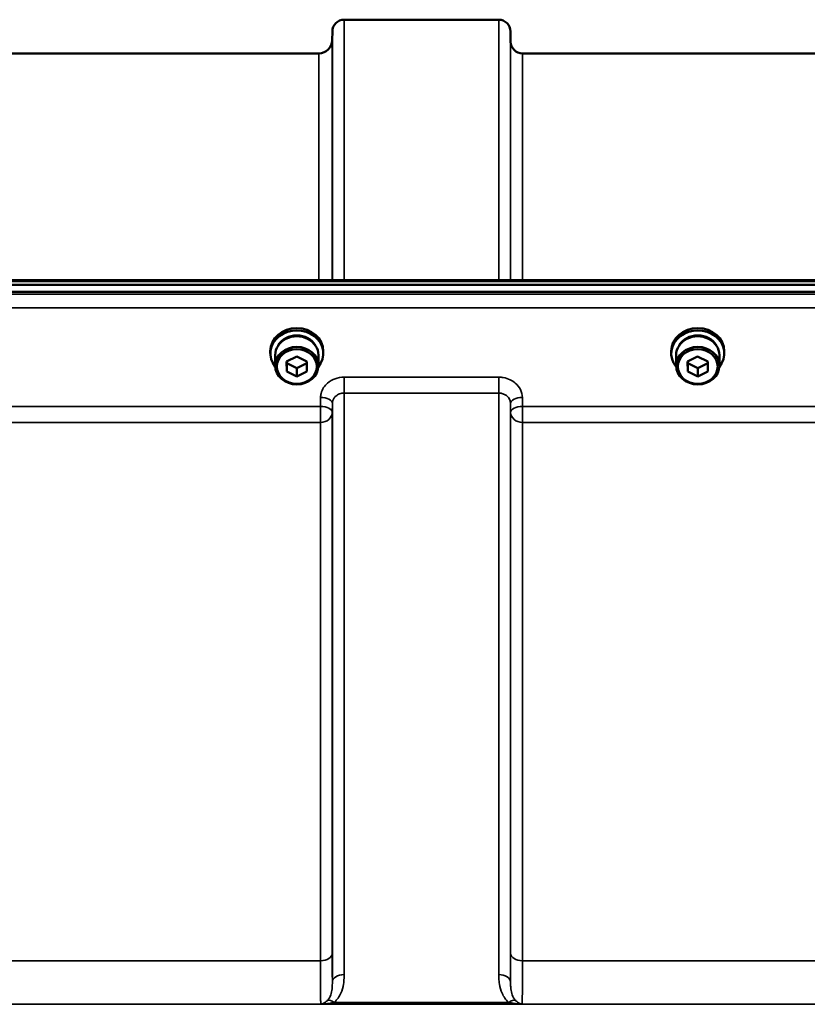
# Model space of a CAD drawing. Units: millimetres. Extents: x 110 to 9130, y -9 to 6524.
# Drawn here: x 3245 to 3479, y 5558 to 5850 of the extents above; entities that cross this region are included whole.
import ezdxf

# ---------------------------------------------------------------- set-up
doc = ezdxf.new("R2010")
doc.units = ezdxf.units.MM
doc.header["$LTSCALE"] = 22
doc.layers.add('Visible (ISO)', color=7, linetype='Continuous', lineweight=50)
doc.layers.add('Visible Narrow (ISO)', color=7, linetype='Continuous', lineweight=35)

msp = doc.modelspace()

# ---------------------------------------------------------------- linework, layer by layer
at = {"layer": 'Visible (ISO)'}
for p, q in [((3341.2, 5850.48), (3387.09, 5850.48)), ((3337.68, 5844.45), (3337.7, 5847.01)), ((3390.62, 5843.95), (3390.59, 5847.01)), ((3083.61, 5840.48), (3333.68, 5840.48)), ((3394.12, 5840.48), (3490.43, 5840.48)), ((2711.49, 5771.74), (3705.8, 5771.74)), ((2889.11, 5773.15), (3528.18, 5773.15)), ((3705.8, 5769.7), (2711.49, 5769.7)), ((3319.27, 5751.41), (3319.27, 5752.09)), ((3320.72, 5750.91), (3320.72, 5747.76)), ((3324.13, 5748.98), (3327.12, 5750.51)), ((3327.12, 5750.51), (3330.13, 5749.03)), ((3333.57, 5750.91), (3333.57, 5747.76)), ((3335.02, 5751.41), (3335.02, 5752.09)), ((3438.27, 5751.41), (3438.27, 5752.09)), ((3439.72, 5750.91), (3439.72, 5747.76)), ((3443.13, 5748.98), (3446.12, 5750.51)), ((3446.12, 5750.51), (3449.13, 5749.03)), ((3452.57, 5750.91), (3452.57, 5747.76)), ((3454.02, 5751.41), (3454.02, 5752.09)), ((3324.16, 5745.98), (3324.13, 5748.98)), ((3324.16, 5748.48), (3324.16, 5749)), ((3324.16, 5745.98), (3324.16, 5748.48)), ((3327.18, 5747.01), (3324.16, 5748.48)), ((3330.14, 5748.52), (3327.18, 5747.01)), ((3330.13, 5749.03), (3330.16, 5746.03)), ((3443.16, 5745.98), (3443.13, 5748.98)), ((3443.16, 5748.48), (3443.16, 5749)), ((3443.16, 5745.98), (3443.16, 5748.48)), ((3446.18, 5747.01), (3443.16, 5748.48)), ((3449.14, 5748.52), (3446.18, 5747.01)), ((3449.13, 5749.03), (3449.16, 5746.03)), ((3327.18, 5744.51), (3324.16, 5745.98)), ((3327.18, 5744.51), (3327.18, 5747.01)), ((3330.16, 5746.03), (3327.18, 5744.51)), ((3446.18, 5744.51), (3443.16, 5745.98)), ((3446.18, 5744.51), (3446.18, 5747.01)), ((3449.16, 5746.03), (3446.18, 5744.51))]:
    msp.add_line(p, q, dxfattribs=at)
for centre, radius, start, end in [((3341.2, 5846.98), 3.5, 90, 179.5), ((3387.09, 5846.98), 3.5, 0.5, 90), ((3333.68, 5844.48), 4, 270, 359.5), ((3394.12, 5843.98), 3.5, 180.5, 270)]:
    msp.add_arc(centre, radius, start, end, dxfattribs=at)
for centre, major_axis, start_param, end_param in [((3327.15, 5752.09), (-7.87, 0), 3.141593, 6.283185), ((3446.15, 5752.09), (-7.87, 0), 3.141593, 6.283185), ((3327.15, 5751.41), (7.87, 0), 5.664504, 10.043459), ((3327.15, 5750.91), (6.42, 0), 0, 3.141593), ((3327.15, 5751.41), (6.15, 0), 0.455626, 2.685967), ((3446.15, 5751.41), (7.87, 0), 5.664504, 10.043459), ((3446.15, 5750.91), (6.42, 0), 0, 3.141593), ((3446.15, 5751.41), (6.15, 0), 0.455626, 2.685967)]:
    msp.add_ellipse(centre, major_axis=major_axis, ratio=0.866025, start_param=start_param, end_param=end_param, dxfattribs=at)
for centre, major_axis in [((3327.15, 5747.76), (-6.42, 0)), ((3446.15, 5747.76), (-6.42, 0)), ((3327.15, 5747.51), (-5.92, 0)), ((3446.15, 5747.51), (-5.92, 0))]:
    msp.add_ellipse(centre, major_axis=major_axis, ratio=0.866025, dxfattribs=at)
at = {"layer": 'Visible Narrow (ISO)'}
for p, q in [((3341.2, 5850.48), (3341.2, 5773.15)), ((3387.09, 5773.15), (3387.09, 5850.48)), ((3337.7, 5773.15), (3337.7, 5847.01)), ((3390.59, 5847.01), (3390.59, 5773.15)), ((3337.68, 5844.45), (3337.68, 5773.15)), ((3390.62, 5773.15), (3390.62, 5843.95)), ((3333.68, 5773.15), (3333.68, 5840.48)), ((3394.12, 5840.48), (3394.12, 5773.15)), ((2889.08, 5772.76), (3528.21, 5772.76)), ((3696.62, 5768.97), (2720.67, 5768.97)), ((2720.67, 5764.9), (3696.62, 5764.9)), ((3387.09, 5744.35), (3341.2, 5744.35)), ((3341.2, 5744.35), (3341.2, 5739.62)), ((3387.09, 5739.62), (3387.09, 5744.35)), ((3341.2, 5739.62), (3387.09, 5739.62)), ((3341.2, 5739.62), (3341.2, 5566.94)), ((3387.09, 5566.94), (3387.09, 5739.62)), ((3334.2, 5738.31), (3334.18, 5735.64)), ((3337.68, 5733.89), (3337.7, 5736.56)), ((3337.7, 5564.72), (3337.7, 5736.56)), ((3390.59, 5736.56), (3390.62, 5733.89)), ((3390.59, 5736.56), (3390.59, 5564.72)), ((3394.12, 5735.64), (3394.09, 5738.31)), ((3334.18, 5735.64), (3083.12, 5735.64)), ((3334.18, 5730.91), (3334.18, 5735.64)), ((3337.68, 5733.89), (3337.68, 5573.33)), ((3390.62, 5573.33), (3390.62, 5733.89)), ((3490.43, 5735.64), (3394.12, 5735.64)), ((3394.12, 5735.64), (3394.12, 5730.91)), ((3083.12, 5730.91), (3334.18, 5730.91)), ((3334.18, 5571.06), (3334.18, 5730.91)), ((3394.12, 5730.91), (3490.43, 5730.91)), ((3394.12, 5730.91), (3394.12, 5571.06)), ((3334.18, 5571.06), (3083.12, 5571.06)), ((3490.43, 5571.06), (3394.12, 5571.06)), ((2818.27, 5558.14), (3599.02, 5558.14)), ((3394.03, 5558.18), (3334.26, 5558.18)), ((3390.03, 5558.72), (3338.27, 5558.72))]:
    msp.add_line(p, q, dxfattribs=at)
for centre, major_axis, ratio, start_param, end_param in [((3334.2, 5736.59), (3.5, -0.04), 0.492405, 0.005124, 1.575732), ((3394.09, 5736.59), (-3.5, -0.04), 0.492405, 4.707453, 6.278062), ((3334.18, 5733.92), (3.5, -0.04), 0.492405, 0.005124, 1.575732), ((3334.18, 5733.92), (3.5, 0), 0.859528, 4.712389, 6.274459), ((3394.12, 5733.92), (-3.5, -0.04), 0.492405, 4.707453, 6.278061), ((3394.12, 5733.92), (-3.5, 0), 0.859528, 0.008727, 1.570796), ((3334.18, 5573.35), (3.5, 0), 0.654583, 4.712389, 6.274459), ((3394.12, 5573.35), (-3.5, 0), 0.654583, 0.008727, 1.570796), ((3341.2, 5564.7), (-3.5, 0), 0.641091, 4.712389, 6.274459), ((3387.09, 5564.7), (3.5, 0), 0.641091, 0.008727, 1.570796), ((3338.27, 5556.51), (-2.29, 2.65), 0.468995, 5.210123, 6.093753), ((3390.03, 5556.51), (2.29, 2.65), 0.468995, 0.189432, 1.073062)]:
    msp.add_ellipse(centre, major_axis=major_axis, ratio=ratio, start_param=start_param, end_param=end_param, dxfattribs=at)
for points, knots in [([(3341.2, 5744.35), (3340.29, 5744.35), (3339.36, 5744.19), (3337.68, 5743.58), (3336.91, 5743.13), (3335.82, 5742.19), (3335.42, 5741.74), (3334.75, 5740.71), (3334.5, 5740.11), (3334.26, 5739.1), (3334.21, 5738.7), (3334.2, 5738.31)], [-1.086637, -1.086637, -1.086637, -1.086637, -0.812859, -0.812859, -0.541961, -0.541961, -0.352309, -0.352309, -0.135503, -0.135503, 0, 0, 0, 0]), ([(3394.09, 5738.31), (3394.08, 5739.1), (3393.89, 5739.91), (3393.18, 5741.37), (3392.65, 5742.04), (3391.56, 5742.98), (3391.04, 5743.32), (3389.85, 5743.89), (3389.16, 5744.11), (3388, 5744.31), (3387.54, 5744.35), (3387.09, 5744.35)], [-1.086637, -1.086637, -1.086637, -1.086637, -0.812568, -0.812568, -0.541659, -0.541659, -0.352072, -0.352072, -0.135412, -0.135412, 0, 0, 0, 0]), ([(3337.7, 5736.56), (3337.71, 5736.76), (3337.73, 5736.96), (3337.85, 5737.47), (3337.98, 5737.77), (3338.31, 5738.3), (3338.51, 5738.52), (3339.05, 5739), (3339.44, 5739.23), (3340.28, 5739.54), (3340.75, 5739.62), (3341.2, 5739.62)], [0, 0, 0, 0, 0.135503, 0.135503, 0.352309, 0.352309, 0.541961, 0.541961, 0.812859, 0.812859, 1.086637, 1.086637, 1.086637, 1.086637]), ([(3387.09, 5739.62), (3387.32, 5739.62), (3387.54, 5739.6), (3388.12, 5739.5), (3388.47, 5739.39), (3389.06, 5739.1), (3389.32, 5738.92), (3389.87, 5738.45), (3390.13, 5738.11), (3390.49, 5737.37), (3390.59, 5736.96), (3390.59, 5736.56)], [0, 0, 0, 0, 0.135412, 0.135412, 0.352072, 0.352072, 0.541659, 0.541659, 0.812568, 0.812568, 1.086637, 1.086637, 1.086637, 1.086637]), ([(3337.7, 5564.72), (3337.7, 5565.2), (3337.7, 5565.73), (3337.69, 5567.31), (3337.68, 5568.46), (3337.68, 5570.84), (3337.68, 5572.05), (3337.68, 5573.33)], [-1.425459, -1.425459, -1.425459, -1.425459, -1.087809, -1.087809, -0.507644, -0.507644, 0, 0, 0, 0]), ([(3390.62, 5573.33), (3390.62, 5572.41), (3390.62, 5571.54), (3390.61, 5569.37), (3390.61, 5568.16), (3390.6, 5566.2), (3390.6, 5565.41), (3390.59, 5564.72)], [-2.900816, -2.900816, -2.900816, -2.900816, -2.538214, -2.538214, -1.958051, -1.958051, -1.475357, -1.475357, -1.475357, -1.475357]), ([(3334.18, 5571.06), (3334.18, 5569.65), (3334.18, 5568.32), (3334.18, 5565.69), (3334.19, 5564.43), (3334.2, 5562.64), (3334.2, 5562.02), (3334.21, 5561.18), (3334.21, 5560.91), (3334.22, 5560.26), (3334.22, 5559.9), (3334.23, 5559.09), (3334.24, 5558.7), (3334.25, 5558.33), (3334.26, 5558.24), (3334.26, 5558.18)], [0, 0, 0, 0, 0.507644, 0.507644, 1.087809, 1.087809, 1.450413, 1.450413, 1.631714, 1.631714, 1.921797, 1.921797, 2.385929, 2.385929, 2.545931, 2.545931, 2.545931, 2.545931]), ([(3394.03, 5558.18), (3394.05, 5558.46), (3394.06, 5558.99), (3394.09, 5560.81), (3394.1, 5562.3), (3394.11, 5565.36), (3394.11, 5566.7), (3394.12, 5569.08), (3394.12, 5570.05), (3394.12, 5571.06)], [0.354885, 0.354885, 0.354885, 0.354885, 1.02979, 1.02979, 1.958051, 1.958051, 2.538214, 2.538214, 2.900816, 2.900816, 2.900816, 2.900816]), ([(3338.27, 5558.72), (3339.15, 5559.49), (3339.78, 5560.43), (3340.6, 5562.29), (3340.85, 5563.2), (3341.09, 5564.7), (3341.15, 5565.28), (3341.2, 5566.22), (3341.2, 5566.58), (3341.2, 5566.94)], [0, 0, 0, 0, 0.398073, 0.398073, 0.7569, 0.7569, 0.981166, 0.981166, 1.121333, 1.121333, 1.121333, 1.121333]), ([(3387.09, 5566.94), (3387.09, 5566.58), (3387.1, 5566.22), (3387.15, 5565.28), (3387.2, 5564.7), (3387.45, 5563.2), (3387.69, 5562.29), (3388.52, 5560.43), (3389.14, 5559.49), (3390.03, 5558.72)], [0, 0, 0, 0, 0.140168, 0.140168, 0.364436, 0.364436, 0.723264, 0.723264, 1.12134, 1.12134, 1.12134, 1.12134]), ([(3337.7, 5564.72), (3337.7, 5564.45), (3337.7, 5564.18), (3337.68, 5563.5), (3337.65, 5563.1), (3337.53, 5562.08), (3337.41, 5561.49), (3337, 5560.33), (3336.7, 5559.77), (3336.25, 5559.32)], [-1.121333, -1.121333, -1.121333, -1.121333, -0.981166, -0.981166, -0.7569, -0.7569, -0.398073, -0.398073, 0, 0, 0, 0]), ([(3392.04, 5559.32), (3391.6, 5559.77), (3391.29, 5560.33), (3390.88, 5561.49), (3390.76, 5562.08), (3390.64, 5563.1), (3390.61, 5563.5), (3390.59, 5564.18), (3390.59, 5564.45), (3390.59, 5564.72)], [-1.12134, -1.12134, -1.12134, -1.12134, -0.723264, -0.723264, -0.364436, -0.364436, -0.140168, -0.140168, 0, 0, 0, 0]), ([(3336.25, 5559.32), (3336.18, 5559.24), (3336.1, 5559.17), (3335.89, 5558.98), (3335.76, 5558.88), (3335.42, 5558.63), (3335.2, 5558.51), (3334.75, 5558.3), (3334.5, 5558.22), (3334.26, 5558.18)], [-0.5540477, -0.5540477, -0.5540477, -0.5540477, -0.4846023, -0.4846023, -0.3734896, -0.3734896, -0.1957093, -0.1957093, 0.0015157, 0.0015157, 0.0015157, 0.0015157]), ([(3334.26, 5558.18), (3334.75, 5558.19), (3335.24, 5558.23), (3336.16, 5558.32), (3336.59, 5558.38), (3337.28, 5558.5), (3337.54, 5558.55), (3337.95, 5558.64), (3338.11, 5558.68), (3338.27, 5558.72)], [-0.0015157, -0.0015157, -0.0015157, -0.0015157, 0.1957093, 0.1957093, 0.3734896, 0.3734896, 0.4846023, 0.4846023, 0.5540477, 0.5540477, 0.5540477, 0.5540477]), ([(3390.03, 5558.72), (3390.18, 5558.68), (3390.34, 5558.64), (3390.76, 5558.55), (3391.02, 5558.5), (3391.71, 5558.38), (3392.14, 5558.32), (3393.06, 5558.23), (3393.55, 5558.19), (3394.03, 5558.18)], [0, 0, 0, 0, 0.0694454, 0.0694454, 0.1805581, 0.1805581, 0.3583384, 0.3583384, 0.5555634, 0.5555634, 0.5555634, 0.5555634]), ([(3394.03, 5558.18), (3393.79, 5558.22), (3393.55, 5558.3), (3393.09, 5558.51), (3392.87, 5558.63), (3392.53, 5558.88), (3392.4, 5558.98), (3392.19, 5559.17), (3392.12, 5559.24), (3392.04, 5559.32)], [-0.5555634, -0.5555634, -0.5555634, -0.5555634, -0.3583384, -0.3583384, -0.1805581, -0.1805581, -0.0694454, -0.0694454, 0, 0, 0, 0])]:
    msp.add_open_spline(points, degree=3, knots=knots, dxfattribs=at)

doc.saveas('drawing.dxf')
